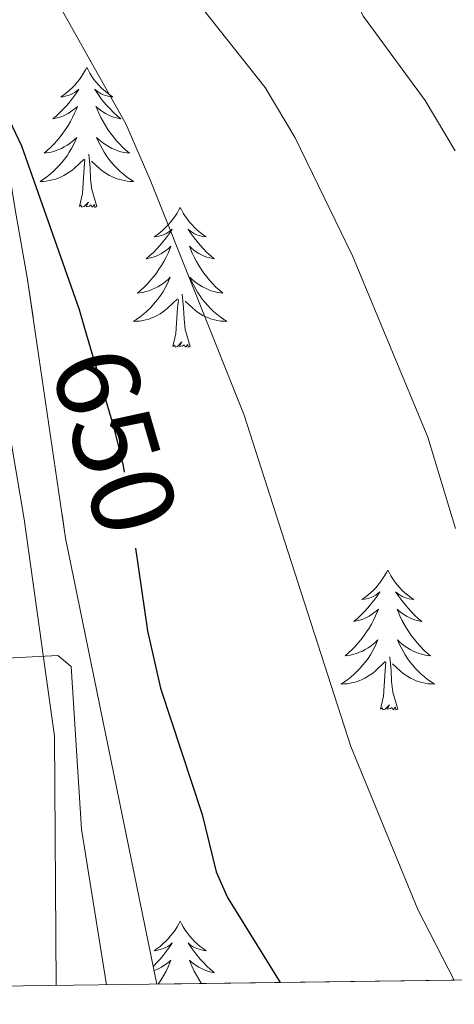
# Model space of a CAD drawing. Extents: x 588996 to 593491, y 775095 to 778125.
# Drawn here: x 590219 to 590256, y 775504 to 775588 of the extents above; entities that cross this region are included whole.
import ezdxf
from ezdxf.enums import TextEntityAlignment as Align

# ---------------------------------------------------------------- set-up
doc = ezdxf.new("R2010")
doc.units = 0
doc.header["$MEASUREMENT"] = 0
doc.linetypes.add('DGN Style 3', pattern=[59.44946, 42.4639, -16.98556])
doc.linetypes.add('DGN Style 5', pattern=[29.72473, 12.73917, -16.98556])
for name, color, linetype in [('Nivel 21', 7, 'Continuous'), ('Nivel 22', 7, 'Continuous'), ('Nivel 35', 7, 'Continuous'), ('Nivel 36', 7, 'Continuous'), ('Nivel 4', 7, 'Continuous'), ('Nivel 41', 7, 'Continuous'), ('Nivel 49', 7, 'Continuous'), ('Nivel 5', 7, 'Continuous'), ('Nivel 57', 7, 'Continuous'), ('Nivel 61', 7, 'Continuous'), ('Nivel 63', 7, 'Continuous')]:
    doc.layers.add(name, color=color, linetype=linetype)
doc.styles.add('Style-ariali', font='ariali.shx', dxfattribs={"bigfont": 'arialibig.shx'})
doc.linetypes.add('5zonar', pattern='A,-5,[1,dgnlstyle.shx,S=0.08,R=0,X=0,Y=0],-5', length=10)

msp = doc.modelspace()

# ---------------------------------------------------------------- linework, layer by layer
at = {"layer": 'Nivel 21', "color": 19, "linetype": 'Continuous', "lineweight": 0}
msp.add_polyline3d([(590221.737, 775505.263, 642.759), (590221.594, 775526.503, 644.36), (590219, 775544.979, 646.107), (590213.909, 775574.925, 649.164), (590206.284, 775604.9380000001, 650.9110000000001), (590202.554, 775629, 651.347), (590203.6200000001, 775644.9539999999, 651.347), (590209.149, 775663.6799999999, 651.638), (590211.6710000001, 775676.642, 652.409), (590212.0079999999, 775678.372, 652.5120000000001), (590211.807, 775694.3970000001, 653.094), (590208.692, 775712.7220000001, 654.841), (590203.3640000001, 775724.034, 656.006), (590195.7150000001, 775738.2450000001, 657.025), (590189.033, 775753.2039999999, 657.025), (590188.1640000001, 775768.4809999999, 658.48), (590189.452, 775784.808, 660.664), (590189.094, 775803.217, 660.955), (590188.375, 775818.271, 661.974)], dxfattribs=at)
at = {"layer": 'Nivel 22', "color": 25, "linetype": 'DGN Style 5', "lineweight": 30, "elevation": 650, "flags": 128}
msp.add_lwpolyline([(590224.1540000001, 775561.253), (590226.6100000001, 775552.881), (590227.459, 775549.53), (590228.4850000001, 775542.524)], dxfattribs=at)
at = {"layer": 'Nivel 35', "color": 92, "linetype": '5zonar', "lineweight": 0, "ltscale": 0.5}
msp.add_polyline3d([(590230.307, 775505.3770000001, 649.841), (590222.544, 775543.3640000001, 654.208), (590219.2649999999, 775565.56, 658.466), (590218.247, 775571.3759999999, 658.815), (590216.298, 775583.2590000001, 660.321), (590213.4369999999, 775593.4580000001, 660.322), (590209.8600000001, 775604.8130000001, 661.486), (590208.3189999999, 775612.794, 661.486)], dxfattribs=at)
at = {"layer": 'Nivel 36', "color": 92, "linetype": 'Continuous', "lineweight": 0, "flags": 128}
for points in [[(590224.341, 775583.466), (590224.23, 775583.247), (590224.075, 775582.9720000001), (590223.9070000001, 775582.706), (590223.7250000001, 775582.449), (590223.531, 775582.2010000001), (590223.324, 775581.963), (590223.105, 775581.737), (590222.875, 775581.521), (590222.635, 775581.318), (590222.3840000001, 775581.1270000001), (590222.1240000001, 775580.949), (590222.3230000001, 775580.9720000001), (590222.5260000001, 775581.01), (590222.7250000001, 775581.065), (590222.9199999999, 775581.1340000001), (590223.1089999999, 775581.219), (590223.29, 775581.318), (590223.4639999999, 775581.4299999999), (590223.669, 775581.621), (590223.628, 775581.5560000001), (590223.398, 775581.2110000001), (590223.155, 775580.875), (590222.899, 775580.5490000001), (590222.631, 775580.233), (590222.351, 775579.9280000001), (590222.0590000001, 775579.6340000001), (590221.756, 775579.351), (590221.443, 775579.0800000001), (590221.567, 775579.1030000001), (590221.8130000001, 775579.1610000001), (590222.0549999999, 775579.2339999999), (590222.291, 775579.3219999999), (590222.5220000001, 775579.425), (590222.7450000001, 775579.5430000001), (590222.9610000001, 775579.6740000001), (590223.1680000001, 775579.8189999999), (590223.365, 775579.976), (590223.5519999999, 775580.146), (590223.4639999999, 775579.9240000001), (590223.308, 775579.5630000001), (590223.1370000001, 775579.209), (590222.952, 775578.862), (590222.7520000001, 775578.5220000001), (590222.54, 775578.1910000001), (590222.3130000001, 775577.869), (590222.074, 775577.557), (590221.8230000001, 775577.254), (590221.5590000001, 775576.962), (590221.284, 775576.6810000001), (590220.997, 775576.4110000001), (590220.7, 775576.1529999999), (590220.896, 775576.1780000001), (590221.163, 775576.2250000001), (590221.426, 775576.288), (590221.685, 775576.3670000001), (590221.94, 775576.4610000001), (590222.1880000001, 775576.5689999999), (590222.429, 775576.692), (590222.663, 775576.8300000001), (590222.888, 775576.98), (590223.104, 775577.1440000001), (590223.31, 775577.3200000001), (590223.5050000001, 775577.5079999999), (590223.3640000001, 775577.1810000001), (590223.209, 775576.8600000001), (590223.04, 775576.5460000001), (590222.8570000001, 775576.2409999999), (590222.6599999999, 775575.9439999999), (590222.45, 775575.656), (590222.227, 775575.378), (590221.9920000001, 775575.1100000001), (590221.746, 775574.852), (590221.4880000001, 775574.6070000001), (590221.219, 775574.3729999999), (590220.94, 775574.1510000001), (590220.6510000001, 775573.942), (590220.361, 775573.7509999999), (590220.6259999999, 775573.76), (590220.889, 775573.7849999999), (590221.1510000001, 775573.8260000001), (590221.4099999999, 775573.8829999999), (590221.665, 775573.9550000001), (590221.915, 775574.0420000001), (590222.159, 775574.145), (590222.3970000001, 775574.2609999999), (590222.6270000001, 775574.392), (590222.8489999999, 775574.537), (590223.0619999999, 775574.6950000001), (590223.2649999999, 775574.865), (590224.1130000001, 775575.6640000001)], [(590224.341, 775583.466), (590224.452, 775583.247), (590224.6070000001, 775582.9720000001), (590224.7749999999, 775582.706), (590224.9569999999, 775582.449), (590225.1510000001, 775582.2010000001), (590225.358, 775581.963), (590225.577, 775581.737), (590225.807, 775581.521), (590226.047, 775581.318), (590226.298, 775581.1270000001), (590226.558, 775580.949), (590226.3589999999, 775580.9720000001), (590226.156, 775581.01), (590225.9569999999, 775581.065), (590225.7620000001, 775581.1340000001), (590225.5730000001, 775581.219), (590225.392, 775581.318), (590225.2180000001, 775581.4299999999), (590225.013, 775581.621), (590225.054, 775581.5560000001), (590225.284, 775581.2110000001), (590225.527, 775580.875), (590225.783, 775580.5490000001), (590226.051, 775580.233), (590226.331, 775579.9280000001), (590226.6229999999, 775579.6340000001), (590226.926, 775579.351), (590227.2390000001, 775579.0800000001), (590227.115, 775579.1030000001), (590226.869, 775579.1610000001), (590226.6270000001, 775579.2339999999), (590226.3910000001, 775579.3219999999), (590226.1599999999, 775579.425), (590225.9369999999, 775579.5430000001), (590225.7209999999, 775579.6740000001), (590225.514, 775579.8189999999), (590225.317, 775579.976), (590225.1300000001, 775580.146), (590225.2180000001, 775579.9240000001), (590225.3740000001, 775579.5630000001), (590225.5449999999, 775579.209), (590225.73, 775578.862), (590225.9299999999, 775578.5220000001), (590226.142, 775578.1910000001), (590226.369, 775577.869), (590226.608, 775577.557), (590226.8589999999, 775577.254), (590227.1229999999, 775576.962), (590227.398, 775576.6810000001), (590227.685, 775576.4110000001), (590227.9820000001, 775576.1529999999), (590227.7860000001, 775576.1780000001), (590227.5190000001, 775576.2250000001), (590227.256, 775576.288), (590226.997, 775576.3670000001), (590226.7420000001, 775576.4610000001), (590226.494, 775576.5689999999), (590226.253, 775576.692), (590226.0190000001, 775576.8300000001), (590225.794, 775576.98), (590225.578, 775577.1440000001), (590225.372, 775577.3200000001), (590225.1769999999, 775577.5079999999), (590225.318, 775577.1810000001), (590225.473, 775576.8600000001), (590225.642, 775576.5460000001), (590225.825, 775576.2409999999), (590226.0220000001, 775575.9439999999), (590226.2320000001, 775575.656), (590226.4550000001, 775575.378), (590226.69, 775575.1100000001), (590226.936, 775574.852), (590227.1939999999, 775574.6070000001), (590227.463, 775574.3729999999), (590227.7420000001, 775574.1510000001), (590228.031, 775573.942), (590228.321, 775573.7509999999), (590228.0560000001, 775573.76), (590227.7930000001, 775573.7849999999), (590227.531, 775573.8260000001), (590227.2720000001, 775573.8829999999), (590227.017, 775573.9550000001), (590226.767, 775574.0420000001), (590226.523, 775574.145), (590226.2849999999, 775574.2609999999), (590226.0549999999, 775574.392), (590225.8330000001, 775574.537), (590225.6200000001, 775574.6950000001), (590225.4169999999, 775574.865), (590224.7590000001, 775575.4850000001)], [(590225.192, 775571.615), (590224.763, 775573.0549999999), (590224.672, 775573.959), (590224.6259999999, 775574.908), (590224.524, 775576.0719999999)], [(590223.7220000001, 775571.615), (590223.967, 775572.733), (590224.0800000001, 775574.4750000001), (590224.128, 775574.908), (590224.1910000001, 775575.631)], [(590225.192, 775571.615), (590225.0179999999, 775571.547), (590224.9990000001, 775571.7860000001), (590224.8090000001, 775571.564), (590224.6880000001, 775571.767), (590224.567, 775571.659), (590224.297, 775571.605), (590224.493, 775571.9979999999), (590224.108, 775571.618), (590223.9199999999, 775571.564), (590223.879, 775571.726), (590223.7220000001, 775571.615)], [(590232.301, 775571.547), (590232.19, 775571.328), (590232.0349999999, 775571.0530000001), (590231.8670000001, 775570.787), (590231.685, 775570.53), (590231.4909999999, 775570.2820000001), (590231.284, 775570.044), (590231.065, 775569.818), (590230.835, 775569.602), (590230.595, 775569.399), (590230.344, 775569.2080000001), (590230.084, 775569.03), (590230.283, 775569.0530000001), (590230.486, 775569.091), (590230.685, 775569.146), (590230.8800000001, 775569.2150000001), (590231.0689999999, 775569.3), (590231.25, 775569.399), (590231.4240000001, 775569.5109999999), (590231.629, 775569.702), (590231.588, 775569.6370000001), (590231.358, 775569.2920000001), (590231.115, 775568.956), (590230.8589999999, 775568.6300000001), (590230.591, 775568.314), (590230.311, 775568.0090000001), (590230.0190000001, 775567.7150000001), (590229.716, 775567.432), (590229.4029999999, 775567.1610000001), (590229.527, 775567.1840000001), (590229.773, 775567.2420000001), (590230.0149999999, 775567.315), (590230.2509999999, 775567.4029999999), (590230.4820000001, 775567.506), (590230.7050000001, 775567.6240000001), (590230.9210000001, 775567.7550000001), (590231.128, 775567.8999999999), (590231.325, 775568.057), (590231.5120000001, 775568.227), (590231.4240000001, 775568.0050000001), (590231.2679999999, 775567.6440000001), (590231.0970000001, 775567.29), (590230.912, 775566.943), (590230.712, 775566.6030000001), (590230.5, 775566.2720000001), (590230.273, 775565.95), (590230.034, 775565.638), (590229.783, 775565.335), (590229.5190000001, 775565.0430000001), (590229.244, 775564.7620000001), (590228.9569999999, 775564.4920000001), (590228.6599999999, 775564.2339999999), (590228.8559999999, 775564.2590000001), (590229.1229999999, 775564.3060000001), (590229.3859999999, 775564.369), (590229.645, 775564.4480000001), (590229.8999999999, 775564.5420000001), (590230.148, 775564.6499999999), (590230.389, 775564.773), (590230.6229999999, 775564.9110000001), (590230.848, 775565.061), (590231.064, 775565.2250000001), (590231.27, 775565.4010000001), (590231.4650000001, 775565.5889999999), (590231.324, 775565.2620000001), (590231.169, 775564.9410000001), (590231, 775564.6270000001), (590230.817, 775564.3219999999), (590230.6200000001, 775564.0249999999), (590230.4099999999, 775563.737), (590230.1869999999, 775563.459), (590229.952, 775563.1910000001), (590229.706, 775562.933), (590229.4480000001, 775562.6880000001), (590229.179, 775562.4539999999), (590228.8999999999, 775562.2320000001), (590228.611, 775562.023), (590228.321, 775561.8319999999), (590228.5860000001, 775561.841), (590228.8489999999, 775561.8659999999), (590229.111, 775561.9070000001), (590229.3700000001, 775561.9639999999), (590229.625, 775562.0360000001), (590229.875, 775562.1229999999), (590230.119, 775562.226), (590230.3570000001, 775562.342), (590230.587, 775562.473), (590230.8090000001, 775562.618), (590231.0220000001, 775562.7760000001), (590231.2250000001, 775562.946), (590232.0730000001, 775563.7450000001)], [(590232.301, 775571.547), (590232.412, 775571.328), (590232.567, 775571.0530000001), (590232.7350000001, 775570.787), (590232.9169999999, 775570.53), (590233.111, 775570.2820000001), (590233.318, 775570.044), (590233.537, 775569.818), (590233.767, 775569.602), (590234.007, 775569.399), (590234.2579999999, 775569.2080000001), (590234.5179999999, 775569.03), (590234.3189999999, 775569.0530000001), (590234.1159999999, 775569.091), (590233.9169999999, 775569.146), (590233.7220000001, 775569.2150000001), (590233.533, 775569.3), (590233.352, 775569.399), (590233.1780000001, 775569.5109999999), (590232.973, 775569.702), (590233.014, 775569.6370000001), (590233.244, 775569.2920000001), (590233.487, 775568.956), (590233.743, 775568.6300000001), (590234.0109999999, 775568.314), (590234.291, 775568.0090000001), (590234.5830000001, 775567.7150000001), (590234.8859999999, 775567.432), (590235.199, 775567.1610000001), (590235.075, 775567.1840000001), (590234.8289999999, 775567.2420000001), (590234.587, 775567.315), (590234.351, 775567.4029999999), (590234.1200000001, 775567.506), (590233.8970000001, 775567.6240000001), (590233.6810000001, 775567.7550000001), (590233.4739999999, 775567.8999999999), (590233.277, 775568.057), (590233.0900000001, 775568.227), (590233.1780000001, 775568.0050000001), (590233.334, 775567.6440000001), (590233.5050000001, 775567.29), (590233.69, 775566.943), (590233.8899999999, 775566.6030000001), (590234.102, 775566.2720000001), (590234.3289999999, 775565.95), (590234.568, 775565.638), (590234.8189999999, 775565.335), (590235.0830000001, 775565.0430000001), (590235.358, 775564.7620000001), (590235.645, 775564.4920000001), (590235.942, 775564.2339999999), (590235.746, 775564.2590000001), (590235.479, 775564.3060000001), (590235.216, 775564.369), (590234.9569999999, 775564.4480000001), (590234.702, 775564.5420000001), (590234.4539999999, 775564.6499999999), (590234.213, 775564.773), (590233.979, 775564.9110000001), (590233.754, 775565.061), (590233.538, 775565.2250000001), (590233.3319999999, 775565.4010000001), (590233.1370000001, 775565.5889999999), (590233.2779999999, 775565.2620000001), (590233.433, 775564.9410000001), (590233.602, 775564.6270000001), (590233.7849999999, 775564.3219999999), (590233.9820000001, 775564.0249999999), (590234.192, 775563.737), (590234.415, 775563.459), (590234.6499999999, 775563.1910000001), (590234.896, 775562.933), (590235.1540000001, 775562.6880000001), (590235.423, 775562.4539999999), (590235.702, 775562.2320000001), (590235.9909999999, 775562.023), (590236.281, 775561.8319999999), (590236.0160000001, 775561.841), (590235.753, 775561.8659999999), (590235.4909999999, 775561.9070000001), (590235.2320000001, 775561.9639999999), (590234.977, 775562.0360000001), (590234.727, 775562.1229999999), (590234.483, 775562.226), (590234.2450000001, 775562.342), (590234.0149999999, 775562.473), (590233.7930000001, 775562.618), (590233.5800000001, 775562.7760000001), (590233.3770000001, 775562.946), (590232.719, 775563.5660000001)], [(590231.682, 775559.696), (590231.9269999999, 775560.814), (590232.04, 775562.5560000001), (590232.088, 775562.9890000001), (590232.1510000001, 775563.712)], [(590233.152, 775559.696), (590232.723, 775561.1359999999), (590232.632, 775562.04), (590232.5860000001, 775562.9890000001), (590232.4839999999, 775564.1529999999)], [(590233.152, 775559.696), (590232.9780000001, 775559.628), (590232.959, 775559.8670000001), (590232.7690000001, 775559.645), (590232.648, 775559.848), (590232.527, 775559.74), (590232.257, 775559.686), (590232.453, 775560.0789999999), (590232.068, 775559.699), (590231.8800000001, 775559.645), (590231.8389999999, 775559.807), (590231.682, 775559.696)], [(590249.9990000001, 775540.6540000001), (590249.888, 775540.435), (590249.733, 775540.1599999999), (590249.565, 775539.8940000001), (590249.3829999999, 775539.6370000001), (590249.189, 775539.389), (590248.9820000001, 775539.1510000001), (590248.763, 775538.925), (590248.533, 775538.709), (590248.2930000001, 775538.506), (590248.0419999999, 775538.315), (590247.7820000001, 775538.1370000001), (590247.9809999999, 775538.1599999999), (590248.1840000001, 775538.1980000001), (590248.3829999999, 775538.253), (590248.578, 775538.3219999999), (590248.767, 775538.4070000001), (590248.9480000001, 775538.506), (590249.122, 775538.618), (590249.327, 775538.8090000001), (590249.2860000001, 775538.744), (590249.0560000001, 775538.399), (590248.8130000001, 775538.0630000001), (590248.557, 775537.737), (590248.2890000001, 775537.4210000001), (590248.0090000001, 775537.1159999999), (590247.717, 775536.8219999999), (590247.4140000001, 775536.5390000001), (590247.101, 775536.2679999999), (590247.2250000001, 775536.291), (590247.4709999999, 775536.3489999999), (590247.713, 775536.422), (590247.949, 775536.51), (590248.1799999999, 775536.6130000001), (590248.4029999999, 775536.7309999999), (590248.619, 775536.862), (590248.8260000001, 775537.007), (590249.023, 775537.1640000001), (590249.21, 775537.334), (590249.122, 775537.112), (590248.966, 775536.7509999999), (590248.7949999999, 775536.3970000001), (590248.6100000001, 775536.05), (590248.4099999999, 775535.71), (590248.1980000001, 775535.379), (590247.9709999999, 775535.057), (590247.7320000001, 775534.7450000001), (590247.4809999999, 775534.442), (590247.217, 775534.1499999999), (590246.942, 775533.869), (590246.655, 775533.5989999999), (590246.358, 775533.341), (590246.554, 775533.3659999999), (590246.821, 775533.413), (590247.084, 775533.476), (590247.3430000001, 775533.5549999999), (590247.598, 775533.649), (590247.8459999999, 775533.757), (590248.087, 775533.8800000001), (590248.321, 775534.0179999999), (590248.5460000001, 775534.1680000001), (590248.7620000001, 775534.3319999999), (590248.9680000001, 775534.5079999999), (590249.163, 775534.696), (590249.0220000001, 775534.369), (590248.8670000001, 775534.048), (590248.6980000001, 775533.7339999999), (590248.5149999999, 775533.429), (590248.318, 775533.132), (590248.108, 775532.844), (590247.885, 775532.5660000001), (590247.6499999999, 775532.298), (590247.4040000001, 775532.04), (590247.146, 775531.7949999999), (590246.8770000001, 775531.561), (590246.598, 775531.3389999999), (590246.3090000001, 775531.1300000001), (590246.0190000001, 775530.939), (590246.284, 775530.9480000001), (590246.547, 775530.973), (590246.8090000001, 775531.014), (590247.068, 775531.071), (590247.3230000001, 775531.1429999999), (590247.5730000001, 775531.23), (590247.817, 775531.3330000001), (590248.0549999999, 775531.449), (590248.2849999999, 775531.5800000001), (590248.507, 775531.7250000001), (590248.72, 775531.8829999999), (590248.923, 775532.0530000001), (590249.771, 775532.852)], [(590249.9990000001, 775540.6540000001), (590250.1100000001, 775540.435), (590250.2649999999, 775540.1599999999), (590250.433, 775539.8940000001), (590250.615, 775539.6370000001), (590250.8090000001, 775539.389), (590251.0160000001, 775539.1510000001), (590251.2350000001, 775538.925), (590251.4650000001, 775538.709), (590251.7050000001, 775538.506), (590251.956, 775538.315), (590252.216, 775538.1370000001), (590252.017, 775538.1599999999), (590251.814, 775538.1980000001), (590251.615, 775538.253), (590251.4199999999, 775538.3219999999), (590251.2309999999, 775538.4070000001), (590251.05, 775538.506), (590250.8759999999, 775538.618), (590250.6710000001, 775538.8090000001), (590250.712, 775538.744), (590250.942, 775538.399), (590251.185, 775538.0630000001), (590251.4410000001, 775537.737), (590251.709, 775537.4210000001), (590251.9890000001, 775537.1159999999), (590252.281, 775536.8219999999), (590252.584, 775536.5390000001), (590252.8970000001, 775536.2679999999), (590252.773, 775536.291), (590252.527, 775536.3489999999), (590252.2849999999, 775536.422), (590252.0490000001, 775536.51), (590251.818, 775536.6130000001), (590251.595, 775536.7309999999), (590251.379, 775536.862), (590251.172, 775537.007), (590250.9750000001, 775537.1640000001), (590250.788, 775537.334), (590250.8759999999, 775537.112), (590251.0320000001, 775536.7509999999), (590251.203, 775536.3970000001), (590251.388, 775536.05), (590251.588, 775535.71), (590251.8, 775535.379), (590252.027, 775535.057), (590252.2660000001, 775534.7450000001), (590252.517, 775534.442), (590252.781, 775534.1499999999), (590253.0560000001, 775533.869), (590253.3430000001, 775533.5989999999), (590253.6399999999, 775533.341), (590253.4439999999, 775533.3659999999), (590253.1769999999, 775533.413), (590252.9140000001, 775533.476), (590252.655, 775533.5549999999), (590252.3999999999, 775533.649), (590252.152, 775533.757), (590251.9110000001, 775533.8800000001), (590251.6769999999, 775534.0179999999), (590251.452, 775534.1680000001), (590251.236, 775534.3319999999), (590251.03, 775534.5079999999), (590250.835, 775534.696), (590250.976, 775534.369), (590251.131, 775534.048), (590251.3, 775533.7339999999), (590251.483, 775533.429), (590251.6799999999, 775533.132), (590251.8899999999, 775532.844), (590252.1130000001, 775532.5660000001), (590252.348, 775532.298), (590252.594, 775532.04), (590252.852, 775531.7949999999), (590253.121, 775531.561), (590253.3999999999, 775531.3389999999), (590253.689, 775531.1300000001), (590253.979, 775530.939), (590253.7139999999, 775530.9480000001), (590253.4510000001, 775530.973), (590253.189, 775531.014), (590252.9299999999, 775531.071), (590252.675, 775531.1429999999), (590252.425, 775531.23), (590252.1810000001, 775531.3330000001), (590251.943, 775531.449), (590251.713, 775531.5800000001), (590251.4909999999, 775531.7250000001), (590251.2779999999, 775531.8829999999), (590251.075, 775532.0530000001), (590250.4169999999, 775532.673)], [(590250.8500000001, 775528.8030000001), (590250.4210000001, 775530.243), (590250.3300000001, 775531.1470000001), (590250.284, 775532.0959999999), (590250.182, 775533.26)], [(590249.3800000001, 775528.8030000001), (590249.625, 775529.9210000001), (590249.7380000001, 775531.663), (590249.7860000001, 775532.0959999999), (590249.8489999999, 775532.8189999999)], [(590250.8500000001, 775528.8030000001), (590250.676, 775528.7350000001), (590250.6570000001, 775528.9739999999), (590250.467, 775528.7520000001), (590250.3459999999, 775528.9550000001), (590250.2250000001, 775528.8470000001), (590249.9550000001, 775528.7930000001), (590250.1510000001, 775529.186), (590249.7660000001, 775528.8060000001), (590249.578, 775528.7520000001), (590249.537, 775528.9140000001), (590249.3800000001, 775528.8030000001)], [(590232.301, 775510.7490000001), (590232.19, 775510.53), (590232.0349999999, 775510.2550000001), (590231.8670000001, 775509.9890000001), (590231.685, 775509.7320000001), (590231.4909999999, 775509.4839999999), (590231.284, 775509.246), (590231.065, 775509.02), (590230.835, 775508.804), (590230.595, 775508.601), (590230.344, 775508.4099999999), (590230.084, 775508.2320000001), (590230.283, 775508.2550000001), (590230.486, 775508.2930000001), (590230.685, 775508.348), (590230.8800000001, 775508.4170000001), (590231.0689999999, 775508.5020000001), (590231.25, 775508.601), (590231.4240000001, 775508.713), (590231.629, 775508.9040000001), (590231.588, 775508.8389999999), (590231.358, 775508.494), (590231.115, 775508.158), (590230.8589999999, 775507.8319999999), (590230.591, 775507.5160000001), (590230.311, 775507.2110000001), (590230.0190000001, 775506.9170000001), (590229.997, 775506.896)], [(590232.301, 775510.7490000001), (590232.412, 775510.53), (590232.567, 775510.2550000001), (590232.7350000001, 775509.9890000001), (590232.9169999999, 775509.7320000001), (590233.111, 775509.4839999999), (590233.318, 775509.246), (590233.537, 775509.02), (590233.767, 775508.804), (590234.007, 775508.601), (590234.2579999999, 775508.4099999999), (590234.5179999999, 775508.2320000001), (590234.3189999999, 775508.2550000001), (590234.1159999999, 775508.2930000001), (590233.9169999999, 775508.348), (590233.7220000001, 775508.4170000001), (590233.533, 775508.5020000001), (590233.352, 775508.601), (590233.1780000001, 775508.713), (590232.973, 775508.9040000001), (590233.014, 775508.8389999999), (590233.244, 775508.494), (590233.487, 775508.158), (590233.743, 775507.8319999999), (590234.0109999999, 775507.5160000001), (590234.291, 775507.2110000001), (590234.5830000001, 775506.9170000001), (590234.8859999999, 775506.6340000001), (590235.199, 775506.3630000001), (590235.075, 775506.3859999999), (590234.8289999999, 775506.4439999999), (590234.587, 775506.517), (590234.351, 775506.605), (590234.1200000001, 775506.7080000001), (590233.8970000001, 775506.8260000001), (590233.6810000001, 775506.9569999999), (590233.4739999999, 775507.102), (590233.277, 775507.2590000001), (590233.0900000001, 775507.429), (590233.1780000001, 775507.2069999999), (590233.334, 775506.8459999999), (590233.5050000001, 775506.4920000001), (590233.69, 775506.145), (590233.8899999999, 775505.8049999999), (590234.102, 775505.4739999999), (590234.1340000001, 775505.4280000001)], [(590230.0700000001, 775506.537), (590230.2509999999, 775506.605), (590230.4820000001, 775506.7080000001), (590230.7050000001, 775506.8260000001), (590230.9210000001, 775506.9569999999), (590231.128, 775507.102), (590231.325, 775507.2590000001), (590231.5120000001, 775507.429), (590231.4240000001, 775507.2069999999), (590231.2679999999, 775506.8459999999), (590231.0970000001, 775506.4920000001), (590230.912, 775506.145), (590230.712, 775505.8049999999), (590230.5, 775505.4739999999), (590230.433, 775505.379)]]:
    msp.add_lwpolyline(points, dxfattribs=at)
at = {"layer": 'Nivel 4', "color": 25, "linetype": 'Continuous', "lineweight": 30, "elevation": 650, "flags": 128}
for points in [[(590202.915, 775505.01), (590201.6570000001, 775527.788), (590199.9680000001, 775543.257), (590199.308, 775549.3), (590195.051, 775573.9280000001), (590193.426, 775586.5930000001), (590193.1259999999, 775591.584), (590193.2820000001, 775602.4310000001), (590195.223, 775617.6370000001), (590196.288, 775624.094), (590196.7479999999, 775625.0819999999), (590197.6640000001, 775621.986), (590199.4040000001, 775610.6499999999), (590203.399, 775592.3859999999), (590205.811, 775588.4029999999), (590210.5590000001, 775589.4439999999), (590214.2280000001, 775586.327), (590218.7660000001, 775576.7760000001), (590223.689, 775562.8400000001), (590224.1540000001, 775561.253)], [(590228.4850000001, 775542.524), (590229.5190000001, 775535.466), (590230.619, 775530.588), (590234.1699999999, 775519.8300000001), (590235.385, 775514.935), (590236.3360000001, 775512.757), (590240.817, 775505.5179999999)]]:
    msp.add_lwpolyline(points, dxfattribs=at)
at = {"layer": 'Nivel 49', "color": 19, "linetype": 'Continuous', "lineweight": 0, "extrusion": (-0.31582166102341, -0.004236998497079049, 0.9488091095010366), "elevation": -189079.9250218213, "flags": 128}
msp.add_lwpolyline([(-767517.9013171184, 570040.2408008385), (-767517.9013171184, 570051.3188413691)], dxfattribs=at)
at = {"layer": 'Nivel 49', "color": 19, "linetype": 'Continuous', "lineweight": 0, "extrusion": (-0.3189275778868828, -0.004293586132025885, 0.9477693628627871), "elevation": -190957.7237873184, "flags": 128}
msp.add_lwpolyline([(-767489.8101763786, 569462.8978280046), (-767489.8101763786, 569478.5739479326)], dxfattribs=at)
at = {"layer": 'Nivel 5', "color": 25, "linetype": 'Continuous', "lineweight": 0, "flags": 128}
for points, elevation in [([(590257.744, 775665.72), (590254.173, 775662.219), (590235.084, 775642.913), (590232.0590000001, 775638.9550000001), (590229.432, 775633.2050000001), (590229.2309999999, 775628.2039999999), (590230.3030000001, 775623.1000000001), (590232.2139999999, 775617.7990000001), (590239.4140000001, 775603.5700000001), (590247.9340000001, 775587.8), (590253.1740000001, 775580.6429999999), (590255.7479999999, 775576.3530000001)], 665), ([(590255.7720000001, 775544.182), (590253.423, 775551.9850000001), (590247.004, 775567.413), (590242.1030000001, 775577.467), (590239.538, 775581.753), (590230.2760000001, 775593.462)], 660), ([(590220.1869999999, 775591.969), (590227.6840000001, 775578.675), (590229.7509999999, 775573.889), (590237.7520000001, 775553.8319999999), (590240.9480000001, 775543.936), (590246.862, 775525.6270000001), (590252.557, 775511.729), (590255.673, 775505.7180000001)], 655), ([(590210.5120000001, 775505.112), (590209.0619999999, 775543.381), (590211.527, 775536.6980000001), (590214.2409999999, 775532.98), (590221.879, 775533.3770000001), (590223, 775532.449), (590223.8840000001, 775518.5700000001), (590226.0279999999, 775505.3200000001)], 645)]:
    msp.add_lwpolyline(points, dxfattribs=dict(at, elevation=elevation))
at = {"layer": 'Nivel 57', "color": 92, "linetype": 'DGN Style 3', "lineweight": 0, "flags": 128}
msp.add_lwpolyline([(590630.8459999999, 775510.7490000001), (590668.068, 775536.396), (590690.3759999999, 775552.494), (590698.9240000001, 775559.602), (590746.202, 775575.4070000001), (590758.845, 775584.02), (590762.9299999999, 775588.5050000001), (590764.4110000001, 775591.4909999999), (590762.1570000001, 775597.074), (590758.416, 775601.534), (590753.929, 775605.9909999999), (590737.1240000001, 775616.744), (590700.091, 775659.4809999999), (590692.2450000001, 775665.791), (590686.2690000001, 775669.871), (590681.4110000001, 775673.9550000001), (590675.0619999999, 775678.034), (590670.5819999999, 775680.628), (590665.7309999999, 775682.4750000001), (590660.507, 775684.6939999999), (590655.2820000001, 775686.9140000001), (590650.06, 775688.3870000001), (590644.838, 775689.861), (590638.497, 775691.331), (590631.0390000001, 775692.798), (590623.956, 775693.52), (590617.2479999999, 775693.4979999999), (590611.662, 775692.362), (590605.7050000001, 775690.479), (590594.9110000001, 775686.345), (590569.226, 775677.318), (590535.3570000001, 775663.7920000001), (590405.963, 775650.2350000001), (590301.0449999999, 775633.9639999999), (590208.3189999999, 775612.794), (590209.8600000001, 775604.8130000001), (590213.4369999999, 775593.4580000001), (590216.298, 775583.2590000001), (590218.247, 775571.3759999999), (590219.2649999999, 775565.56), (590222.544, 775543.3640000001), (590230.307, 775505.3770000001), (590240.817, 775505.5179999999), (590255.673, 775505.7180000001), (590271.2690000001, 775505.9269999999), (590286.283, 775506.128), (590299.973, 775506.3119999999), (590316.0020000001, 775506.527), (590335.0050000001, 775506.7820000001), (590352.2679999999, 775507.013), (590366.9880000001, 775507.2110000001), (590381.5079999999, 775507.406), (590394.381, 775507.578), (590406.051, 775507.7350000001), (590417.676, 775507.8900000001), (590429.6610000001, 775508.051), (590442.033, 775508.217), (590453.8400000001, 775508.3759999999), (590466.396, 775508.544), (590479.1810000001, 775508.716), (590491.737, 775508.8840000001), (590504.146, 775509.051), (590516.5, 775509.216), (590530.0449999999, 775509.398), (590546.1200000001, 775509.6130000001), (590566.1140000001, 775509.881)], close=True, dxfattribs=at)
at = {"layer": 'Nivel 61', "color": 19, "linetype": 'Continuous', "lineweight": 0}
msp.add_3dface([(589921.06, 775501.23), (589890.49, 777814.8), (593278.7, 777860.29), (593310.44, 775546.69)], dxfattribs=at)
at = {"layer": 'Nivel 63', "color": 7, "linetype": 'Continuous', "lineweight": 0}
msp.add_3dface([(589036.1259999999, 775095.476), (593490.7209999999, 775155.223), (593450.8899999999, 778124.9680000001), (588996.294, 778065.2209999999)], dxfattribs=at)

# ---------------------------------------------------------------- texts
at = {"layer": 'Nivel 41', "color": 25, "linetype": 'Continuous', "lineweight": 0, "style": 'Style-ariali'}
msp.add_text('650', height=7.000002, rotation=286.339999989928, dxfattribs=at).set_placement((590226.7501767082, 775551.6407278331, 650), align=Align.MIDDLE_CENTER)

doc.saveas('drawing.dxf')
